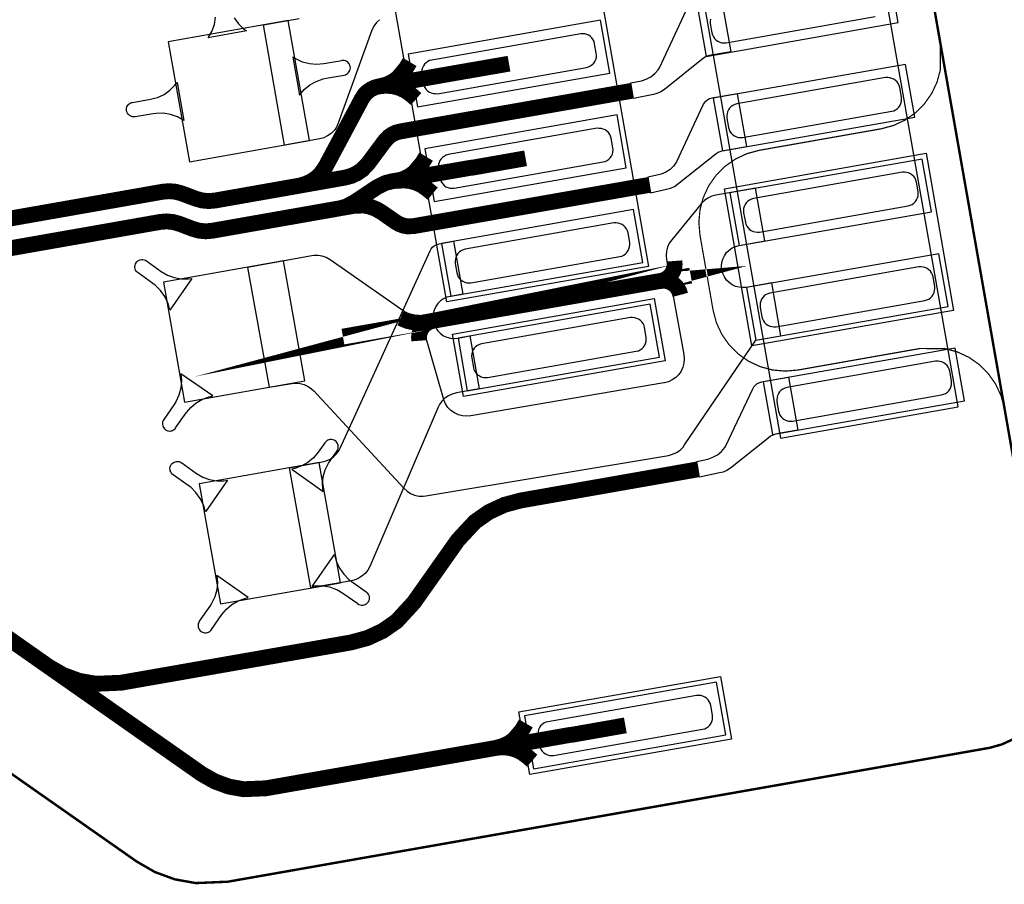
# Model space of a CAD drawing. Extents: x -3.2 to 15.5, y -4.7 to 2.9.
# Drawn here: x 9 to 9.4, y -2.6 to -2.3 of the extents above; entities that cross this region are included whole.
import ezdxf

# ---------------------------------------------------------------- set-up
doc = ezdxf.new("R2010")
doc.units = 0
doc.header["$MEASUREMENT"] = 0
for name, color, linetype in [('11_TRA-FS', 2, 'CONTINUOUS'), ('12_TRA-FS', 2, 'CONTINUOUS'), ('13_MSK-NS', 4, 'CONTINUOUS'), ('16_MSK-FS', 3, 'CONTINUOUS'), ('1_TRA-NS', 1, 'CONTINUOUS'), ('21_OUTLINE', 230, 'CONTINUOUS'), ('23_STF-', 134, 'CONTINUOUS'), ('30_PST-FS', 134, 'CONTINUOUS'), ('6_TRA-NS', 1, 'CONTINUOUS'), ('7_TRA-FS', 2, 'CONTINUOUS')]:
    doc.layers.add(name, color=color, linetype=linetype)

msp = doc.modelspace()

# ---------------------------------------------------------------- linework, layer by layer
at = {"layer": '11_TRA-FS'}
for points in [[(9.1513, -2.2868, 0.0065, 0.0065, 0), (9.1498, -2.2893, 0.0065, 0.0065, 0), (9.1498, -2.2893, 0.0065, 0.0065, 0), (9.1464, -2.293357, 0.0065, 0.0065, 0), (9.144208, -2.294897, 0.0065, 0.0065, 0), (9.141782000000001, -2.296034, 0.0065, 0.0065, 0), (9.1392, -2.2967, 0.0065, 0.0065, 0)], [(9.1539, -2.302, 0.0065, 0.0065, 0), (9.1517, -2.3001, 0.0065, 0.0065, 0), (9.1517, -2.3001, 0.0065, 0.0065, 0), (9.149507, -2.298571, 0.0065, 0.0065, 0), (9.147094000000001, -2.297451, 0.0065, 0.0065, 0), (9.144524, -2.296767, 0.0065, 0.0065, 0), (9.141873, -2.29654, 0.0065, 0.0065, 0), (9.1392, -2.2967, 0.0065, 0.0065, 0)], [(9.158, -2.3256, 0.0065, 0.0065, 0), (9.1565, -2.3281, 0.0065, 0.0065, 0), (9.1565, -2.3281, 0.0065, 0.0065, 0), (9.1531, -2.332157, 0.0065, 0.0065, 0), (9.150908, -2.333697, 0.0065, 0.0065, 0), (9.148482000000001, -2.334834, 0.0065, 0.0065, 0), (9.1459, -2.3356, 0.0065, 0.0065, 0)], [(9.1607, -2.3408, 0.0065, 0.0065, 0), (9.1584, -2.3389, 0.0065, 0.0065, 0), (9.1584, -2.3389, 0.0065, 0.0065, 0), (9.156207, -2.337371, 0.0065, 0.0065, 0), (9.153794, -2.336251, 0.0065, 0.0065, 0), (9.151224000000001, -2.335567, 0.0065, 0.0065, 0), (9.148572999999999, -2.33534, 0.0065, 0.0065, 0), (9.1459, -2.3356, 0.0065, 0.0065, 0)], [(9.1989, -2.558, 0.0065, 0.0065, 0), (9.1974, -2.5606, 0.0065, 0.0065, 0), (9.1974, -2.5606, 0.0065, 0.0065, 0), (9.193980999999999, -2.564639, 0.0065, 0.0065, 0), (9.191794, -2.566159, 0.0065, 0.0065, 0), (9.189376, -2.567277, 0.0065, 0.0065, 0), (9.1868, -2.568, 0.0065, 0.0065, 0)], [(9.2015, -2.5733, 0.0065, 0.0065, 0), (9.1993, -2.5714, 0.0065, 0.0065, 0), (9.1993, -2.5714, 0.0065, 0.0065, 0), (9.197111, -2.569851, 0.0065, 0.0065, 0), (9.194693, -2.568713, 0.0065, 0.0065, 0), (9.192115, -2.568012, 0.0065, 0.0065, 0), (9.189454, -2.56777, 0.0065, 0.0065, 0), (9.1868, -2.568, 0.0065, 0.0065, 0)]]:
    msp.add_lwpolyline(points, format="xyseb", dxfattribs=at)
at = {"layer": '12_TRA-FS'}
for points in [[(9.192, -2.2875, 0.0065, 0.0065, 0), (9.1695, -2.2914, 0.0065, 0.0065, 0), (9.1387, -2.2968, 0.0065, 0.0065, 0), (9.1387, -2.2968, 0.0065, 0.0065, 0), (9.137016000000001, -2.297248, 0.0065, 0.0065, 0), (9.135425999999999, -2.297979, 0.0065, 0.0065, 0), (9.133987, -2.298975, 0.0065, 0.0065, 0), (9.132743, -2.300206, 0.0065, 0.0065, 0), (9.1316, -2.302, 0.0065, 0.0065, 0), (9.1168, -2.3297, 0.0065, 0.0065, 0), (9.1168, -2.3297, 0.0065, 0.0065, 0), (9.115045, -2.332303, 0.0065, 0.0065, 0), (9.113203, -2.334145, 0.0065, 0.0065, 0), (9.11107, -2.335638, 0.0065, 0.0065, 0), (9.10871, -2.336739, 0.0065, 0.0065, 0), (9.1062, -2.3375, 0.0065, 0.0065, 0), (9.0715, -2.3436, 0.0065, 0.0065, 0), (9.0715, -2.3436, 0.0065, 0.0065, 0), (9.068848, -2.34383, 0.0065, 0.0065, 0), (9.066238, -2.343592, 0.0065, 0.0065, 0), (9.0637, -2.3429, 0.0065, 0.0065, 0), (9.0578, -2.3407, 0.0065, 0.0065, 0), (9.0578, -2.3407, 0.0065, 0.0065, 0), (9.055261999999999, -2.340008, 0.0065, 0.0065, 0), (9.052652, -2.33977, 0.0065, 0.0065, 0), (9.05, -2.34, 0.0065, 0.0065, 0), (8.7421, -2.3941, 0.0065, 0.0065, 0)], [(7.9833, -2.5405, 0.0065, 0.0065, 0), (8.7438, -2.406, 0.0065, 0.0065, 0), (9.0489, -2.3524, 0.0065, 0.0065, 0), (9.0489, -2.3524, 0.0065, 0.0065, 0), (9.051552000000001, -2.35217, 0.0065, 0.0065, 0), (9.054162, -2.352408, 0.0065, 0.0065, 0), (9.0567, -2.3531, 0.0065, 0.0065, 0), (9.0625, -2.3553, 0.0065, 0.0065, 0), (9.0625, -2.3553, 0.0065, 0.0065, 0), (9.065038000000001, -2.355992, 0.0065, 0.0065, 0), (9.067648, -2.35623, 0.0065, 0.0065, 0), (9.0703, -2.356, 0.0065, 0.0065, 0), (9.1226, -2.3468, 0.0065, 0.0065, 0), (9.1226, -2.3468, 0.0065, 0.0065, 0), (9.125141000000001, -2.346124, 0.0065, 0.0065, 0), (9.1283, -2.3445, 0.0065, 0.0065, 0), (9.1379, -2.3381, 0.0065, 0.0065, 0), (9.1379, -2.3381, 0.0065, 0.0065, 0), (9.141167999999999, -2.336469, 0.0065, 0.0065, 0), (9.1437, -2.3358, 0.0065, 0.0065, 0), (9.1762, -2.3302, 0.0065, 0.0065, 0), (9.1772, -2.3301, 0.0065, 0.0065, 0), (9.1988, -2.3263, 0.0065, 0.0065, 0)], [(9.2622, -2.3823, 0.0065, 0.0065, 0), (9.261882, -2.381117, 0.0065, 0.0065, 0), (9.261368, -2.380011, 0.0065, 0.0065, 0), (9.26067, -2.37901, 0.0065, 0.0065, 0), (9.259808999999999, -2.378146, 0.0065, 0.0065, 0), (9.258811, -2.377444, 0.0065, 0.0065, 0), (9.257705999999999, -2.376926, 0.0065, 0.0065, 0), (9.256528, -2.376608, 0.0065, 0.0065, 0), (9.255312, -2.3765, 0.0065, 0.0065, 0), (9.2541, -2.3766, 0.0065, 0.0065, 0), (9.2541, -2.3766, 0.0065, 0.0065, 0), (9.255283, -2.376282, 0.0065, 0.0065, 0), (9.256389, -2.375768, 0.0065, 0.0065, 0), (9.25739, -2.37507, 0.0065, 0.0065, 0), (9.258253999999999, -2.374209, 0.0065, 0.0065, 0), (9.258956, -2.373211, 0.0065, 0.0065, 0), (9.259474, -2.372106, 0.0065, 0.0065, 0), (9.259792, -2.370928, 0.0065, 0.0065, 0), (9.2599, -2.369712, 0.0065, 0.0065, 0), (9.2598, -2.3684, 0.0065, 0.0065, 0)], [(9.1475, -2.3918, 0.0065, 0.0065, 0), (9.150377, -2.392985, 0.0065, 0.0065, 0), (9.153407000000001, -2.393652, 0.0065, 0.0065, 0), (9.156507000000001, -2.393782, 0.0065, 0.0065, 0), (9.1609, -2.3929, 0.0065, 0.0065, 0), (9.1609, -2.3929, 0.0065, 0.0065, 0), (9.159717, -2.393218, 0.0065, 0.0065, 0), (9.158611, -2.393732, 0.0065, 0.0065, 0), (9.15761, -2.39443, 0.0065, 0.0065, 0), (9.156746, -2.395291, 0.0065, 0.0065, 0), (9.156044, -2.396289, 0.0065, 0.0065, 0), (9.155526, -2.397394, 0.0065, 0.0065, 0), (9.155208, -2.398572, 0.0065, 0.0065, 0), (9.1551, -2.399788, 0.0065, 0.0065, 0), (9.1552, -2.4011, 0.0065, 0.0065, 0)], [(9.1239, -2.3994, 0.0065, 0.0065, 0), (9.2665, -2.3744, 0.0065, 0.0065, 0)], [(9.2397, -2.5588, 0.0065, 0.0065, 0), (9.2181, -2.5626, 0.0065, 0.0065, 0), (9.2171, -2.5627, 0.0065, 0.0065, 0), (9.0923, -2.5846, 0.0065, 0.0065, 0), (9.0923, -2.5846, 0.0065, 0.0065, 0), (9.083186999999999, -2.584981, 0.0065, 0.0065, 0), (9.077177, -2.583911, 0.0065, 0.0065, 0), (9.071444999999999, -2.581813, 0.0065, 0.0065, 0), (9.0661, -2.5788, 0.0065, 0.0065, 0), (8.8604, -2.4345, 0.0065, 0.0065, 0), (8.8604, -2.4345, 0.0065, 0.0065, 0), (8.855108999999999, -2.431443, 0.0065, 0.0065, 0), (8.849369, -2.429354, 0.0065, 0.0065, 0), (8.843354, -2.428293, 0.0065, 0.0065, 0), (8.8342, -2.4287, 0.0065, 0.0065, 0), (8.7492, -2.4436, 0.0065, 0.0065, 0), (8.0115, -2.5741, 0.0065, 0.0065, 0)]]:
    msp.add_lwpolyline(points, format="xyseb", dxfattribs=at)
at = {"layer": '13_MSK-NS'}
msp.add_lwpolyline([(9.2803, -2.3388), (9.363, -2.3242), (9.3743, -2.3887), (9.2916, -2.4032), (9.2803, -2.3388)], close=True, dxfattribs=at)
at = {"layer": '16_MSK-FS'}
for points in [[(9.3033, -2.441), (9.3762, -2.4282), (9.3103, -2.0536), (9.2375, -2.0664), (9.3033, -2.441)], [(9.1415, -2.2432), (9.2243, -2.2287), (9.2492, -2.3706), (9.1665, -2.3852), (9.1415, -2.2432)], [(9.1688, -2.3984), (9.2515, -2.3838), (9.256, -2.4094), (9.1733, -2.424), (9.1688, -2.3984)], [(9.196, -2.5533), (9.2787, -2.5388), (9.2832, -2.5644), (9.2005, -2.5789), (9.196, -2.5533)]]:
    msp.add_lwpolyline(points, close=True, dxfattribs=at)
at = {"layer": '1_TRA-NS'}
for points in [[(9.3478, -2.2489), (9.269, -2.2628), (9.2728, -2.2845), (9.3516, -2.2706), (9.3478, -2.2489)], [(9.061, -2.3278), (9.1102, -2.319), (9.1015, -2.2698), (9.0522, -2.2786), (9.061, -2.3278)], [(9.2295, -2.2697), (9.1507, -2.2836), (9.1545, -2.3052), (9.2333, -2.2914), (9.2295, -2.2697)], [(9.3546, -2.2878), (9.2757, -2.3016), (9.2796, -2.3233), (9.3584, -2.3094), (9.3546, -2.2878)], [(9.2751, -2.3017), (9.27426, -2.30193), (9.273480000000001, -2.3023), (9.27277, -2.30281), (9.272160000000001, -2.30343), (9.27167, -2.30414), (9.2715, -2.3045), (9.2607, -2.3278), (9.25949, -2.32946), (9.25801, -2.33088), (9.2563, -2.33203), (9.25442, -2.33286), (9.2533, -2.3331), (9.2489, -2.334), (9.25, -2.3404), (9.2566, -2.339), (9.258280000000001, -2.33855), (9.25987, -2.33782), (9.2611, -2.3369), (9.277000000000001, -2.3243), (9.27772, -2.32382), (9.27852, -2.32348), (9.2793, -2.3233), (9.2895, -2.3215), (9.2857, -2.2999), (9.2751, -2.3017)], [(9.2363, -2.3085), (9.1575, -2.3224), (9.1613, -2.344), (9.2401, -2.3302), (9.2363, -2.3085)], [(9.3614, -2.3266), (9.2826, -2.3404), (9.2864, -2.3621), (9.3652, -2.3482), (9.3614, -2.3266)], [(9.2431, -2.3473), (9.1643, -2.3612), (9.1681, -2.3828), (9.2469, -2.369), (9.2431, -2.3473)], [(9.173, -2.382), (9.168, -2.3829), (9.16653, -2.38329), (9.16515, -2.38393), (9.1639, -2.3848), (9.16282, -2.38588), (9.16195, -2.38712), (9.1613, -2.3885), (9.160910000000001, -2.38997), (9.16077, -2.39148), (9.1609, -2.393), (9.16129, -2.39447), (9.16193, -2.39585), (9.1628, -2.3971), (9.16388, -2.39818), (9.16512, -2.39905), (9.1665, -2.3997), (9.16797, -2.40009), (9.16948, -2.40023), (9.171, -2.4001), (9.1711, -2.4), (9.176, -2.3991), (9.1798, -2.4208), (9.1704, -2.4225), (9.16873, -2.42294), (9.16716, -2.42367), (9.16573, -2.42466), (9.1645, -2.42588), (9.1635, -2.42729), (9.1629, -2.4284), (9.1349, -2.4936), (9.13406, -2.49514), (9.13298, -2.4965), (9.13167, -2.49766), (9.130180000000001, -2.49858), (9.12855, -2.49922), (9.1274, -2.4995), (9.1107, -2.5024), (9.102, -2.4532), (9.1154, -2.4508), (9.11707, -2.45036), (9.11864, -2.44963), (9.12007, -2.44864), (9.1213, -2.44742), (9.1223, -2.44601), (9.1227, -2.4451), (9.1597, -2.3642), (9.16013, -2.36345), (9.160689999999999, -2.36279), (9.16135, -2.36223), (9.1621, -2.3618), (9.16291, -2.3615), (9.1634, -2.3613), (9.1692, -2.3603), (9.173, -2.382)], [(9.3682, -2.3654), (9.2894, -2.3792), (9.2932, -2.4009), (9.372, -2.387), (9.3682, -2.3654)], [(9.059, -2.4263), (9.1083, -2.4176), (9.0995, -2.3684), (9.0503, -2.3771), (9.059, -2.4263)], [(9.2499, -2.3861), (9.1711, -2.4), (9.1749, -2.4217), (9.2537, -2.4078), (9.2499, -2.3861)], [(9.375, -2.4041), (9.2962, -2.4179), (9.3, -2.4396), (9.3788, -2.4257), (9.375, -2.4041)], [(9.3104, -2.4378), (9.3025, -2.4391), (9.30082, -2.43955), (9.29923, -2.44028), (9.2981, -2.4412), (9.2828, -2.4533), (9.28135, -2.45425), (9.279760000000001, -2.45495), (9.2783, -2.4553), (9.2701, -2.457), (9.269, -2.4506), (9.2735, -2.4496), (9.27553, -2.4489), (9.27742, -2.44786), (9.27909, -2.4465), (9.280510000000001, -2.44487), (9.2808, -2.4445), (9.292, -2.4208), (9.29243, -2.42005), (9.29299, -2.41939), (9.29365, -2.41883), (9.2944, -2.4184), (9.29521, -2.4181), (9.2956, -2.418), (9.3066, -2.4161), (9.3104, -2.4378)], [(9.0737, -2.509), (9.1229, -2.5003), (9.1141, -2.451), (9.0649, -2.4598), (9.0737, -2.509)], [(9.2771, -2.5411), (9.1983, -2.5549), (9.2021, -2.5766), (9.2809, -2.5627), (9.2771, -2.5411)]]:
    msp.add_lwpolyline(points, close=True, dxfattribs=at)
for points in [[(9.2791, -2.261), (9.2829, -2.2827), (9.274, -2.2842), (9.27316, -2.28443), (9.27238, -2.2848), (9.2718, -2.2852), (9.2557, -2.2981), (9.25425, -2.29905), (9.25266, -2.29975), (9.2512, -2.3001), (9.2431, -2.3018), (9.2419, -2.2954), (9.2419, -2.2954), (9.2463, -2.2945), (9.2483, -2.29383), (9.25014, -2.29283), (9.25178, -2.29153), (9.253169999999999, -2.28996), (9.2537, -2.2892), (9.2647, -2.2657)], [(9.13883, -2.26946), (9.1376, -2.27068), (9.1366, -2.27209), (9.135860000000001, -2.27366), (9.1358, -2.2737), (9.122, -2.3119), (9.121269999999999, -2.31348), (9.12027, -2.31491), (9.11904, -2.31615), (9.11762, -2.31715), (9.11604, -2.31789), (9.1144, -2.3183), (9.1, -2.3209), (9.0913, -2.2716), (9.0913, -2.2716), (9.1059, -2.269)]]:
    msp.add_lwpolyline(points, dxfattribs=at)
at = {"layer": '21_OUTLINE'}
for points in [[(7.9246, -2.4704, 0.001, 0.001, 0), (8.7567, -2.3237, 0.001, 0.001, 0), (8.7567, -2.3237, 0.001, 0.001, 0), (8.773805, -2.318925, 0.001, 0.001, 0), (8.789848, -2.311239, 0.001, 0.001, 0), (8.804312, -2.300884, 0.001, 0.001, 0), (8.8213, -2.2822, 0.001, 0.001, 0), (8.9459, -2.1044, 0.001, 0.001, 0), (8.9459, -2.1044, 0.001, 0.001, 0), (8.951203999999999, -2.098603, 0.001, 0.001, 0), (8.95549, -2.095602, 0.001, 0.001, 0), (8.960233, -2.09339, 0.001, 0.001, 0), (8.9653, -2.0921, 0.001, 0.001, 0), (9.2954, -2.0342, 0.001, 0.001, 0), (9.2954, -2.0342, 0.001, 0.001, 0), (9.305611, -2.034171, 0.001, 0.001, 0), (9.31068, -2.035491, 0.001, 0.001, 0), (9.315443, -2.037672, 0.001, 0.001, 0), (9.319755, -2.040646, 0.001, 0.001, 0), (9.323483999999999, -2.044324, 0.001, 0.001, 0), (9.326519000000001, -2.048594, 0.001, 0.001, 0), (9.328764999999999, -2.053325, 0.001, 0.001, 0), (9.3301, -2.0584, 0.001, 0.001, 0), (9.4135, -2.5332, 0.001, 0.001, 0)], [(9.398883999999999, -2.56439, 0.001, 0.001, 0), (9.394145, -2.566579, 0.001, 0.001, 0), (9.3891, -2.568, 0.001, 0.001, 0), (9.0767, -2.6229, 0.001, 0.001, 0), (9.0767, -2.6229, 0.001, 0.001, 0), (9.063559, -2.623462, 0.001, 0.001, 0), (9.054985, -2.621935, 0.001, 0.001, 0), (9.046807000000001, -2.618942, 0.001, 0.001, 0), (9.0393, -2.6146, 0.001, 0.001, 0), (8.8676, -2.4943, 0.001, 0.001, 0), (8.8676, -2.4943, 0.001, 0.001, 0), (8.852808, -2.485654, 0.001, 0.001, 0), (8.836815, -2.479737, 0.001, 0.001, 0), (8.820037, -2.476688, 0.001, 0.001, 0), (8.793, -2.4779, 0.001, 0.001, 0), (8.042, -2.6104, 0.001, 0.001, 0)]]:
    msp.add_lwpolyline(points, format="xyseb", dxfattribs=at)
at = {"layer": '23_STF-'}
for points in [[(9.4135, -2.5332, 0.0005, 0.0005, 0), (9.3951, -2.4287, 0.0005, 0.0005, 0), (9.3951, -2.4287, 0.0005, 0.0005, 0), (9.393738, -2.423622, 0.0005, 0.0005, 0), (9.391524, -2.418875, 0.0005, 0.0005, 0), (9.38852, -2.414584, 0.0005, 0.0005, 0), (9.384816, -2.41088, 0.0005, 0.0005, 0), (9.380525, -2.407876, 0.0005, 0.0005, 0), (9.375778, -2.405662, 0.0005, 0.0005, 0), (9.370718, -2.404307, 0.0005, 0.0005, 0), (9.3604, -2.4043, 0.0005, 0.0005, 0), (9.3105, -2.4131, 0.0005, 0.0005, 0), (9.3105, -2.4131, 0.0005, 0.0005, 0), (9.3053, -2.41355, 0.0005, 0.0005, 0), (9.300082000000002, -2.413093, 0.0005, 0.0005, 0), (9.295022, -2.411738, 0.0005, 0.0005, 0), (9.290275, -2.409524, 0.0005, 0.0005, 0), (9.285984, -2.40652, 0.0005, 0.0005, 0), (9.28228, -2.402816, 0.0005, 0.0005, 0), (9.279276, -2.398525, 0.0005, 0.0005, 0), (9.277061999999999, -2.393778, 0.0005, 0.0005, 0), (9.2757, -2.3887, 0.0005, 0.0005, 0), (9.2703, -2.3578, 0.0005, 0.0005, 0), (9.2703, -2.3578, 0.0005, 0.0005, 0), (9.26985, -2.3526, 0.0005, 0.0005, 0), (9.270307, -2.347382, 0.0005, 0.0005, 0), (9.271662, -2.342322, 0.0005, 0.0005, 0), (9.273876, -2.337575, 0.0005, 0.0005, 0), (9.27688, -2.333284, 0.0005, 0.0005, 0), (9.280584, -2.32958, 0.0005, 0.0005, 0), (9.284875, -2.326576, 0.0005, 0.0005, 0), (9.289622, -2.324362, 0.0005, 0.0005, 0), (9.2947, -2.323, 0.0005, 0.0005, 0), (9.3446, -2.3142, 0.0005, 0.0005, 0), (9.3446, -2.3142, 0.0005, 0.0005, 0), (9.349644, -2.312844, 0.0005, 0.0005, 0), (9.354375, -2.310637, 0.0005, 0.0005, 0), (9.358651, -2.307643, 0.0005, 0.0005, 0), (9.362343, -2.303951, 0.0005, 0.0005, 0), (9.365337, -2.299675, 0.0005, 0.0005, 0), (9.367544, -2.294944, 0.0005, 0.0005, 0), (9.368895, -2.289901, 0.0005, 0.0005, 0), (9.3689, -2.2795, 0.0005, 0.0005, 0), (9.3301, -2.0585, 0.0005, 0.0005, 0)], [(8.9459, -2.1044, 0.0005, 0.0005, 0), (8.8106, -2.2974, 0.0005, 0.0005, 0), (8.8106, -2.2974, 0.0005, 0.0005, 0), (8.801860000000001, -2.312534, 0.0005, 0.0005, 0), (8.795898, -2.328916, 0.0005, 0.0005, 0), (8.792871, -2.346084, 0.0005, 0.0005, 0), (8.7939, -2.3721, 0.0005, 0.0005, 0), (8.801, -2.4118, 0.0005, 0.0005, 0), (8.801, -2.4118, 0.0005, 0.0005, 0), (8.805521, -2.428705, 0.0005, 0.0005, 0), (8.812889, -2.444505, 0.0005, 0.0005, 0), (8.822888, -2.458785, 0.0005, 0.0005, 0), (8.8421, -2.4764, 0.0005, 0.0005, 0), (9.0393, -2.6146, 0.0005, 0.0005, 0), (9.0393, -2.6146, 0.0005, 0.0005, 0), (9.046847999999999, -2.618961, 0.0005, 0.0005, 0), (9.055046, -2.621945, 0.0005, 0.0005, 0), (9.063638000000001, -2.62346, 0.0005, 0.0005, 0), (9.0766, -2.6229, 0.0005, 0.0005, 0), (9.3891, -2.568, 0.0005, 0.0005, 0), (9.3891, -2.568, 0.0005, 0.0005, 0), (9.394144, -2.566644, 0.0005, 0.0005, 0), (9.398875, -2.564437, 0.0005, 0.0005, 0)]]:
    msp.add_lwpolyline(points, format="xyseb", dxfattribs=at)
at = {"layer": '30_PST-FS'}
msp.add_lwpolyline([(9.27459, -2.26927), (9.274519999999999, -2.27013), (9.2745, -2.271), (9.2752, -2.2749), (9.27543, -2.27574), (9.2758, -2.27652), (9.27631, -2.27723), (9.27693, -2.27784), (9.27764, -2.27833), (9.27843, -2.27869), (9.27927, -2.27891), (9.28013, -2.27898), (9.281, -2.279), (9.281, -2.279), (9.3421, -2.2682)], dxfattribs=at)
for points in [[(9.1627, -2.2998), (9.2238, -2.289), (9.224639999999999, -2.28877), (9.22542, -2.2884), (9.22613, -2.28789), (9.22674, -2.28727), (9.22723, -2.28656), (9.22759, -2.28577), (9.22781, -2.28493), (9.22788, -2.28407), (9.2278, -2.2832), (9.2271, -2.2793), (9.22687, -2.27846), (9.2265, -2.27768), (9.22599, -2.27697), (9.22537, -2.27636), (9.22466, -2.27587), (9.22387, -2.27551), (9.22303, -2.27529), (9.22217, -2.27522), (9.2214, -2.2752), (9.1603, -2.286), (9.159460000000001, -2.28623), (9.15868, -2.2866), (9.157969999999999, -2.28711), (9.15736, -2.28773), (9.15687, -2.28844), (9.15651, -2.28923), (9.15629, -2.29007), (9.15622, -2.29093), (9.1562, -2.2918), (9.1569, -2.2957), (9.15713, -2.29654), (9.1575, -2.29732), (9.15801, -2.29803), (9.15863, -2.29864), (9.15934, -2.29913), (9.16013, -2.29949), (9.160969999999999, -2.29971), (9.16183, -2.29978), (9.1627, -2.2998)], [(9.2878, -2.3178), (9.3489, -2.307), (9.349739999999999, -2.30677), (9.35052, -2.3064), (9.351230000000001, -2.30589), (9.35184, -2.30527), (9.35233, -2.30456), (9.352689999999999, -2.30377), (9.352910000000001, -2.30293), (9.35298, -2.30207), (9.3529, -2.3012), (9.3522, -2.2973), (9.35197, -2.29646), (9.3516, -2.29568), (9.35109, -2.29497), (9.35047, -2.29436), (9.34976, -2.29387), (9.34897, -2.29351), (9.348130000000001, -2.29329), (9.34727, -2.29322), (9.3464, -2.2932), (9.2854, -2.304), (9.28456, -2.30423), (9.28378, -2.3046), (9.28307, -2.30511), (9.28246, -2.30573), (9.28197, -2.30644), (9.28161, -2.30723), (9.28139, -2.30807), (9.28132, -2.30893), (9.2813, -2.3098), (9.282, -2.3137), (9.28223, -2.31454), (9.2826, -2.31532), (9.28311, -2.31603), (9.28373, -2.31664), (9.28444, -2.31713), (9.28523, -2.31749), (9.28607, -2.31771), (9.28693, -2.31778), (9.2878, -2.3178)], [(9.1695, -2.3386), (9.2306, -2.3278), (9.23144, -2.32757), (9.23222, -2.3272), (9.23293, -2.32669), (9.23354, -2.32607), (9.23403, -2.32536), (9.23439, -2.32457), (9.23461, -2.32373), (9.23468, -2.32287), (9.2346, -2.322), (9.2339, -2.3181), (9.23367, -2.31726), (9.2333, -2.31648), (9.23279, -2.31577), (9.23217, -2.31516), (9.23146, -2.31467), (9.23067, -2.31431), (9.22983, -2.31409), (9.22897, -2.31402), (9.2281, -2.314), (9.1671, -2.3248), (9.166260000000001, -2.32503), (9.16548, -2.3254), (9.164769999999999, -2.32591), (9.16416, -2.32653), (9.16367, -2.32724), (9.163310000000001, -2.32803), (9.163089999999999, -2.32887), (9.16302, -2.32973), (9.163, -2.3306), (9.1637, -2.3345), (9.16393, -2.33534), (9.1643, -2.33612), (9.164810000000001, -2.33683), (9.16543, -2.33744), (9.166139999999999, -2.33793), (9.16693, -2.33829), (9.167769999999999, -2.33851), (9.16863, -2.33858), (9.1695, -2.3386)], [(9.2947, -2.3566), (9.3557, -2.3458), (9.356539999999999, -2.34557), (9.35732, -2.3452), (9.35803, -2.34469), (9.35864, -2.34407), (9.35913, -2.34336), (9.35949, -2.34257), (9.35971, -2.34173), (9.35978, -2.34087), (9.3598, -2.34), (9.3591, -2.3361), (9.35887, -2.33526), (9.3585, -2.33448), (9.35799, -2.33377), (9.35737, -2.33316), (9.35666, -2.33267), (9.35587, -2.33231), (9.355030000000001, -2.33209), (9.35417, -2.33202), (9.3533, -2.332), (9.2922, -2.3428), (9.291360000000001, -2.34303), (9.29058, -2.3434), (9.28987, -2.34391), (9.28926, -2.34453), (9.28877, -2.34524), (9.28841, -2.34603), (9.28819, -2.34687), (9.28812, -2.34773), (9.2882, -2.3486), (9.2889, -2.3525), (9.28913, -2.35334), (9.2895, -2.35412), (9.29001, -2.35483), (9.29063, -2.35544), (9.29134, -2.35593), (9.29213, -2.35629), (9.29297, -2.35651), (9.29383, -2.35658), (9.2947, -2.3566)], [(9.1764, -2.3774), (9.2374, -2.3666), (9.23824, -2.36637), (9.23902, -2.366), (9.23973, -2.36549), (9.24034, -2.36487), (9.24083, -2.36416), (9.24119, -2.36337), (9.24141, -2.36253), (9.241480000000001, -2.36167), (9.2415, -2.3608), (9.2408, -2.3569), (9.24057, -2.35606), (9.2402, -2.35528), (9.23969, -2.35457), (9.23907, -2.35396), (9.23836, -2.35347), (9.23757, -2.35311), (9.23673, -2.35289), (9.23587, -2.35282), (9.235, -2.3528), (9.174, -2.3636), (9.173160000000001, -2.36383), (9.17238, -2.3642), (9.171669999999999, -2.36471), (9.17106, -2.36533), (9.17057, -2.36604), (9.17021, -2.36683), (9.169989999999999, -2.36767), (9.16992, -2.36853), (9.1699, -2.3694), (9.1706, -2.3733), (9.17083, -2.37414), (9.1712, -2.37492), (9.171710000000001, -2.37563), (9.17233, -2.37624), (9.17304, -2.37673), (9.17383, -2.37709), (9.174669999999999, -2.37731), (9.17553, -2.37738), (9.1764, -2.3774)], [(9.3015, -2.3954), (9.3625, -2.3846), (9.363339999999999, -2.38437), (9.36412, -2.384), (9.36483, -2.38349), (9.36544, -2.38287), (9.36593, -2.38216), (9.36629, -2.38137), (9.36651, -2.38053), (9.36658, -2.37967), (9.3666, -2.3788), (9.3659, -2.3749), (9.36567, -2.37406), (9.3653, -2.37328), (9.36479, -2.37257), (9.36417, -2.37196), (9.36346, -2.37147), (9.36267, -2.37111), (9.36183, -2.37089), (9.36097, -2.37082), (9.3601, -2.3708), (9.299, -2.3816), (9.298160000000001, -2.38183), (9.29738, -2.3822), (9.296669999999999, -2.38271), (9.29606, -2.38333), (9.29557, -2.38404), (9.29521, -2.38483), (9.294989999999999, -2.38567), (9.29492, -2.38653), (9.295, -2.3874), (9.2957, -2.3913), (9.29593, -2.39214), (9.2963, -2.39292), (9.29681, -2.39363), (9.29743, -2.39424), (9.29814, -2.39473), (9.29893, -2.39509), (9.29977, -2.39531), (9.30063, -2.39538), (9.3015, -2.3954)], [(9.1832, -2.4162), (9.2442, -2.4054), (9.24504, -2.40517), (9.24582, -2.4048), (9.24653, -2.40429), (9.24714, -2.40367), (9.247630000000001, -2.40296), (9.24799, -2.40217), (9.24821, -2.40133), (9.248280000000001, -2.40047), (9.2483, -2.3996), (9.2476, -2.3957), (9.24737, -2.39486), (9.247, -2.39408), (9.24649, -2.39337), (9.24587, -2.39276), (9.24516, -2.39227), (9.24437, -2.39191), (9.24353, -2.39169), (9.24267, -2.39162), (9.2418, -2.3916), (9.1807, -2.4024), (9.179860000000001, -2.40263), (9.17908, -2.403), (9.17837, -2.40351), (9.177760000000001, -2.40413), (9.17727, -2.40484), (9.176910000000001, -2.40563), (9.176689999999999, -2.40647), (9.17662, -2.40733), (9.1767, -2.4082), (9.1774, -2.4121), (9.17763, -2.41294), (9.177999999999999, -2.41372), (9.178510000000001, -2.41443), (9.17913, -2.41504), (9.179839999999999, -2.41553), (9.18063, -2.41589), (9.18147, -2.41611), (9.18233, -2.41618), (9.1832, -2.4162)], [(9.3083, -2.4341), (9.3694, -2.4233), (9.370239999999999, -2.42307), (9.37102, -2.4227), (9.37173, -2.42219), (9.37234, -2.42157), (9.37283, -2.42086), (9.37319, -2.42007), (9.37341, -2.41923), (9.37348, -2.41837), (9.3734, -2.4175), (9.3727, -2.4136), (9.37247, -2.41276), (9.3721, -2.41198), (9.37159, -2.41127), (9.37097, -2.41066), (9.37026, -2.41017), (9.36947, -2.40981), (9.36863, -2.40959), (9.36777, -2.40952), (9.3669, -2.4095), (9.3059, -2.4203), (9.305060000000001, -2.42053), (9.30428, -2.4209), (9.30357, -2.42141), (9.30296, -2.42203), (9.30247, -2.42274), (9.30211, -2.42353), (9.30189, -2.42437), (9.30182, -2.42523), (9.3018, -2.4261), (9.3025, -2.43), (9.30273, -2.43084), (9.3031, -2.43162), (9.30361, -2.43233), (9.30423, -2.43294), (9.30494, -2.43343), (9.30573, -2.43379), (9.306569999999999, -2.43401), (9.30743, -2.43408), (9.3083, -2.4341)], [(9.2103, -2.5711), (9.2714, -2.5604), (9.27224, -2.56017), (9.273019999999999, -2.5598), (9.27373, -2.55929), (9.274339999999999, -2.55867), (9.27483, -2.55796), (9.27519, -2.55717), (9.27541, -2.55633), (9.27548, -2.55547), (9.2754, -2.5546), (9.2747, -2.5506), (9.274469999999999, -2.54976), (9.2741, -2.54898), (9.273589999999999, -2.54827), (9.272969999999999, -2.54766), (9.272260000000001, -2.54717), (9.271469999999999, -2.54681), (9.27063, -2.54659), (9.26977, -2.54652), (9.2689, -2.5466), (9.2079, -2.5573), (9.20706, -2.55753), (9.20628, -2.5579), (9.20557, -2.55841), (9.20496, -2.55903), (9.20447, -2.55974), (9.20411, -2.56053), (9.20389, -2.56137), (9.20382, -2.56223), (9.2038, -2.5631), (9.2045, -2.5671), (9.20473, -2.56794), (9.2051, -2.56872), (9.20561, -2.56943), (9.20623, -2.57004), (9.20694, -2.57053), (9.20773, -2.57089), (9.20857, -2.57111), (9.209430000000001, -2.57118), (9.2103, -2.5711)]]:
    msp.add_lwpolyline(points, close=True, dxfattribs=at)
at = {"layer": '6_TRA-NS'}
for points in [[(9.2425, -2.2986, 0.0065, 0.0065, 0), (9.1473, -2.3153, 0.0065, 0.0065, 0), (9.1473, -2.3153, 0.0065, 0.0065, 0), (9.145628, -2.315765, 0.0065, 0.0065, 0), (9.144060000000001, -2.316509, 0.0065, 0.0065, 0), (9.142645, -2.317515, 0.0065, 0.0065, 0), (9.1409, -2.3194, 0.0065, 0.0065, 0), (9.1343, -2.3283, 0.0065, 0.0065, 0), (9.1343, -2.3283, 0.0065, 0.0065, 0), (9.131855, -2.330906, 0.0065, 0.0065, 0), (9.129710000000001, -2.332408, 0.0065, 0.0065, 0), (9.127336999999999, -2.333514, 0.0065, 0.0065, 0), (9.1248, -2.3342, 0.0065, 0.0065, 0), (9.0715, -2.3436, 0.0065, 0.0065, 0), (9.0715, -2.3436, 0.0065, 0.0065, 0), (9.068848, -2.34383, 0.0065, 0.0065, 0), (9.066238, -2.343592, 0.0065, 0.0065, 0), (9.0637, -2.3429, 0.0065, 0.0065, 0), (9.0578, -2.3407, 0.0065, 0.0065, 0), (9.0578, -2.3407, 0.0065, 0.0065, 0), (9.055261999999999, -2.340008, 0.0065, 0.0065, 0), (9.052652, -2.33977, 0.0065, 0.0065, 0), (9.05, -2.34, 0.0065, 0.0065, 0), (8.7421, -2.3941, 0.0065, 0.0065, 0)], [(8.7438, -2.406, 0.0065, 0.0065, 0), (9.0489, -2.3524, 0.0065, 0.0065, 0), (9.0489, -2.3524, 0.0065, 0.0065, 0), (9.051552000000001, -2.35217, 0.0065, 0.0065, 0), (9.054162, -2.352408, 0.0065, 0.0065, 0), (9.0567, -2.3531, 0.0065, 0.0065, 0), (9.0625, -2.3553, 0.0065, 0.0065, 0), (9.0625, -2.3553, 0.0065, 0.0065, 0), (9.065038000000001, -2.355992, 0.0065, 0.0065, 0), (9.067648, -2.35623, 0.0065, 0.0065, 0), (9.0703, -2.356, 0.0065, 0.0065, 0), (9.1283, -2.3458, 0.0065, 0.0065, 0), (9.1283, -2.3458, 0.0065, 0.0065, 0), (9.132288, -2.345634, 0.0065, 0.0065, 0), (9.134866, -2.346103, 0.0065, 0.0065, 0), (9.137323, -2.347012, 0.0065, 0.0065, 0), (9.1396, -2.3483, 0.0065, 0.0065, 0), (9.1455, -2.3524, 0.0065, 0.0065, 0), (9.1455, -2.3524, 0.0065, 0.0065, 0), (9.147008999999999, -2.353277, 0.0065, 0.0065, 0), (9.148651, -2.353884, 0.0065, 0.0065, 0), (9.150373, -2.354197, 0.0065, 0.0065, 0), (9.1529, -2.3541, 0.0065, 0.0065, 0), (9.2495, -2.3372, 0.0065, 0.0065, 0)], [(9.2696, -2.4538, 0.0065, 0.0065, 0), (9.1968, -2.4666, 0.0065, 0.0065, 0), (9.1968, -2.4666, 0.0065, 0.0065, 0), (9.190085, -2.468388, 0.0065, 0.0065, 0), (9.183760000000001, -2.471324, 0.0065, 0.0065, 0), (9.178042, -2.475313, 0.0065, 0.0065, 0), (9.171, -2.4829, 0.0065, 0.0065, 0), (9.152999999999999, -2.5084, 0.0065, 0.0065, 0), (9.152999999999999, -2.5084, 0.0065, 0.0065, 0), (9.145945, -2.516071, 0.0065, 0.0065, 0), (9.14023, -2.520059, 0.0065, 0.0065, 0), (9.133908, -2.522993, 0.0065, 0.0065, 0), (9.1272, -2.5248, 0.0065, 0.0065, 0), (9.033, -2.5413, 0.0065, 0.0065, 0), (9.033, -2.5413, 0.0065, 0.0065, 0), (9.022683, -2.541754, 0.0065, 0.0065, 0), (9.015815, -2.540555, 0.0065, 0.0065, 0), (9.009259, -2.538182, 0.0065, 0.0065, 0), (9.0032, -2.5347, 0.0065, 0.0065, 0), (8.8621, -2.4357, 0.0065, 0.0065, 0)]]:
    msp.add_lwpolyline(points, format="xyseb", dxfattribs=at)
at = {"layer": '7_TRA-FS'}
for points in [[(9.3478, -2.2489), (9.269, -2.2628), (9.2728, -2.2845), (9.3516, -2.2706), (9.3478, -2.2489)], [(9.061, -2.3278), (9.1102, -2.319), (9.1015, -2.2698), (9.0522, -2.2786), (9.061, -2.3278)], [(9.2295, -2.2697), (9.1507, -2.2836), (9.1545, -2.3052), (9.2333, -2.2914), (9.2295, -2.2697)], [(9.1061, -2.3004), (9.108039999999999, -2.29813), (9.11036, -2.29623), (9.112969999999999, -2.29475), (9.115789999999999, -2.29375), (9.117, -2.2935), (9.1244, -2.2922), (9.12491, -2.29207), (9.1254, -2.29185), (9.12583, -2.29155), (9.12621, -2.29117), (9.12652, -2.29074), (9.12675, -2.29026), (9.12689, -2.28975), (9.12694, -2.28923), (9.1269, -2.2887), (9.12677, -2.28819), (9.12655, -2.2877), (9.12625, -2.28727), (9.125869999999999, -2.28689), (9.12544, -2.28658), (9.12496, -2.28635), (9.12445, -2.28621), (9.12393, -2.28616), (9.1234, -2.2862), (9.1234, -2.2863), (9.116, -2.2876), (9.11307, -2.28785), (9.11013, -2.28759), (9.10727, -2.28682), (9.1046, -2.28556), (9.1034, -2.2848), (9.1061, -2.3004)], [(9.3546, -2.2878), (9.2757, -2.3016), (9.2796, -2.3233), (9.3584, -2.3094), (9.3546, -2.2878)], [(9.0587, -2.3108), (9.05608, -2.30932), (9.05325, -2.30833), (9.050289999999999, -2.30785), (9.04729, -2.30789), (9.0461, -2.308), (9.0387, -2.3093), (9.03817, -2.30934), (9.03765, -2.30929), (9.037139999999999, -2.30915), (9.036660000000001, -2.30892), (9.03623, -2.30861), (9.03585, -2.30823), (9.03555, -2.3078), (9.03533, -2.30731), (9.0352, -2.3068), (9.035160000000001, -2.30627), (9.035210000000001, -2.30575), (9.03535, -2.30524), (9.03558, -2.30476), (9.03589, -2.30433), (9.03627, -2.30395), (9.0367, -2.30365), (9.037189999999999, -2.30343), (9.0376, -2.3034), (9.045, -2.3021), (9.04786, -2.30133), (9.05054, -2.30007), (9.05295, -2.29836), (9.05504, -2.29626), (9.0559, -2.2952), (9.0587, -2.3108)], [(9.2363, -2.3085), (9.1575, -2.3224), (9.1613, -2.344), (9.2401, -2.3302), (9.2363, -2.3085)], [(9.3614, -2.3266), (9.2826, -2.3404), (9.2864, -2.3621), (9.3652, -2.3482), (9.3614, -2.3266)], [(9.2969, -2.3602), (9.2931, -2.3386), (9.2768, -2.3414), (9.27512, -2.34185), (9.273530000000001, -2.34258), (9.272089999999999, -2.34358), (9.27084, -2.34481), (9.2708, -2.3449), (9.2587, -2.3597), (9.257719999999999, -2.36113), (9.257010000000001, -2.36271), (9.25658, -2.36439), (9.25645, -2.36612), (9.2566, -2.3678), (9.2637, -2.4068), (9.263860000000001, -2.40853), (9.26372, -2.41026), (9.26328, -2.41194), (9.26256, -2.41352), (9.261569999999999, -2.41495), (9.26036, -2.41618), (9.258939999999999, -2.41719), (9.25737, -2.41794), (9.2557, -2.4184), (9.2555, -2.4184), (9.1764, -2.4319), (9.17465, -2.43204), (9.1729, -2.43188), (9.17122, -2.43142), (9.16963, -2.43067), (9.16821, -2.42966), (9.16698, -2.42841), (9.165980000000001, -2.42697), (9.16525, -2.42538), (9.1651, -2.4248), (9.1573, -2.3977), (9.15666, -2.39607), (9.15576, -2.39458), (9.15461, -2.39327), (9.1535, -2.3923), (9.1186, -2.3679), (9.11709, -2.36703), (9.11545, -2.36644), (9.11374, -2.36615), (9.111989999999999, -2.36615), (9.1111, -2.3663), (9.0848, -2.371), (9.0936, -2.4202), (9.1029, -2.4186), (9.10463, -2.41845), (9.10636, -2.41861), (9.108039999999999, -2.41906), (9.10961, -2.4198), (9.11102, -2.4208), (9.112, -2.4216), (9.1489, -2.4616), (9.1502, -2.46278), (9.15167, -2.46372), (9.15329, -2.46439), (9.15501, -2.46477), (9.15676, -2.46484), (9.1579, -2.4647), (9.2574, -2.4481), (9.25908, -2.44765), (9.26067, -2.44692), (9.26211, -2.44592), (9.26336, -2.44469), (9.264, -2.4438), (9.2932, -2.4009), (9.3035, -2.3991), (9.2997, -2.3774), (9.2894, -2.3792), (9.28788, -2.37933), (9.28637, -2.37919), (9.2849, -2.3788), (9.28352, -2.37815), (9.28228, -2.37728), (9.2812, -2.3762), (9.280330000000001, -2.37495), (9.279689999999999, -2.37357), (9.2793, -2.3721), (9.27917, -2.37058), (9.27931, -2.36907), (9.2797, -2.3676), (9.28035, -2.36622), (9.28122, -2.36498), (9.2823, -2.3639), (9.28355, -2.36303), (9.284930000000001, -2.36239), (9.2864, -2.3621), (9.2969, -2.3602)], [(9.2431, -2.3473), (9.1643, -2.3612), (9.1681, -2.3828), (9.2469, -2.369), (9.2431, -2.3473)], [(9.3682, -2.3654), (9.2894, -2.3792), (9.2932, -2.4009), (9.372, -2.387), (9.3682, -2.3654)], [(9.0529, -2.3885), (9.0521, -2.38561), (9.05082, -2.38291), (9.04908, -2.38047), (9.04695, -2.37836), (9.046, -2.3776), (9.0399, -2.3733), (9.039489999999999, -2.37297), (9.03915, -2.37257), (9.03888, -2.37211), (9.038689999999999, -2.37162), (9.0386, -2.37111), (9.03859, -2.37058), (9.03867, -2.37006), (9.03885, -2.36956), (9.0391, -2.3691), (9.03943, -2.36869), (9.03983, -2.36835), (9.040289999999999, -2.36808), (9.04078, -2.36789), (9.04129, -2.3678), (9.04182, -2.36779), (9.04234, -2.36787), (9.04284, -2.36805), (9.0433, -2.3683), (9.0433, -2.3684), (9.0494, -2.3727), (9.051960000000001, -2.37419), (9.054739999999999, -2.37521), (9.05766, -2.37574), (9.06062, -2.37575), (9.062000000000001, -2.3756), (9.0529, -2.3885)], [(9.059, -2.4263), (9.1083, -2.4176), (9.0995, -2.3684), (9.0503, -2.3771), (9.059, -2.4263)], [(9.2499, -2.3861), (9.1711, -2.4), (9.1749, -2.4217), (9.2537, -2.4078), (9.2499, -2.3861)], [(9.375, -2.4041), (9.2962, -2.4179), (9.3, -2.4396), (9.3788, -2.4257), (9.375, -2.4041)], [(9.0575, -2.4146), (9.057730000000001, -2.41758), (9.05744, -2.42057), (9.05663, -2.42346), (9.05533, -2.42617), (9.0547, -2.4272), (9.0504, -2.4334), (9.05015, -2.43386), (9.04997, -2.43436), (9.04989, -2.43488), (9.0499, -2.43541), (9.04999, -2.43592), (9.050180000000001, -2.43641), (9.05045, -2.43687), (9.05079, -2.43727), (9.0512, -2.4376), (9.05166, -2.43785), (9.05216, -2.43803), (9.05268, -2.43811), (9.05321, -2.4381), (9.05372, -2.43801), (9.054210000000001, -2.43782), (9.05467, -2.43755), (9.055069999999999, -2.43721), (9.0553, -2.4368), (9.0596, -2.4307), (9.06149, -2.42844), (9.06375, -2.42653), (9.066310000000001, -2.42505), (9.06908, -2.42404), (9.0705, -2.4237), (9.0575, -2.4146)], [(9.1158, -2.4629), (9.11557, -2.45992), (9.115860000000001, -2.45693), (9.11667, -2.45404), (9.11797, -2.45133), (9.1186, -2.4503), (9.1215, -2.4463), (9.12175, -2.44584), (9.12193, -2.44534), (9.122010000000001, -2.44482), (9.122, -2.44429), (9.12191, -2.44378), (9.12172, -2.44329), (9.12145, -2.44283), (9.12111, -2.44243), (9.1207, -2.4421), (9.120239999999999, -2.44185), (9.11974, -2.44167), (9.11922, -2.44159), (9.118689999999999, -2.4416), (9.11818, -2.44169), (9.11769, -2.44188), (9.117230000000001, -2.44215), (9.11683, -2.44249), (9.1165, -2.4429), (9.1137, -2.4468), (9.11181, -2.44906), (9.10955, -2.45097), (9.10699, -2.45245), (9.10422, -2.45346), (9.1029, -2.4538), (9.1158, -2.4629)], [(9.0675, -2.4713), (9.06669, -2.46842), (9.065389999999999, -2.46572), (9.06364, -2.46328), (9.06149, -2.46119), (9.0605, -2.4604), (9.0543, -2.4561), (9.053889999999999, -2.45577), (9.05355, -2.45537), (9.05328, -2.45491), (9.05309, -2.45442), (9.052999999999999, -2.45391), (9.05299, -2.45338), (9.05307, -2.45286), (9.05325, -2.45236), (9.0535, -2.4519), (9.05383, -2.45149), (9.05423, -2.45115), (9.054689999999999, -2.45088), (9.05518, -2.45069), (9.05569, -2.4506), (9.05622, -2.45059), (9.05674, -2.45067), (9.05724, -2.45085), (9.0577, -2.4511), (9.0578, -2.4512), (9.0639, -2.4555), (9.066460000000001, -2.45697), (9.069239999999999, -2.45798), (9.07215, -2.45849), (9.07511, -2.45848), (9.0765, -2.4582), (9.0675, -2.4713)], [(9.0737, -2.509), (9.1229, -2.5003), (9.1141, -2.451), (9.0649, -2.4598), (9.0737, -2.509)], [(9.1204, -2.4888), (9.1212, -2.49169), (9.12248, -2.49439), (9.12422, -2.49683), (9.12635, -2.49894), (9.1273, -2.4997), (9.1334, -2.5041), (9.13381, -2.50443), (9.13415, -2.50483), (9.13442, -2.50529), (9.13461, -2.50578), (9.1347, -2.50629), (9.13471, -2.50682), (9.13463, -2.50734), (9.13445, -2.50784), (9.1342, -2.5083), (9.13387, -2.50871), (9.133469999999999, -2.50905), (9.13301, -2.50932), (9.13252, -2.50951), (9.132010000000001, -2.5096), (9.13148, -2.50961), (9.13096, -2.50953), (9.130460000000001, -2.50935), (9.13, -2.5091), (9.13, -2.509), (9.1239, -2.5047), (9.12134, -2.50321), (9.11856, -2.50219), (9.115639999999999, -2.50166), (9.112680000000001, -2.50165), (9.1113, -2.5018), (9.1204, -2.4888)], [(9.0722, -2.4973), (9.07243, -2.50028), (9.07214, -2.50327), (9.07133, -2.50616), (9.070030000000001, -2.50887), (9.0693, -2.5099), (9.065, -2.5161), (9.06475, -2.51656), (9.06457, -2.51706), (9.06449, -2.51758), (9.0645, -2.51811), (9.064589999999999, -2.51862), (9.06478, -2.51911), (9.06505, -2.51957), (9.065389999999999, -2.51997), (9.0658, -2.5203), (9.06626, -2.52055), (9.06676, -2.52073), (9.06728, -2.52081), (9.06781, -2.5208), (9.06832, -2.52071), (9.068810000000001, -2.52052), (9.06927, -2.52025), (9.06967, -2.51991), (9.07, -2.5195), (9.0742, -2.5134), (9.076089999999999, -2.51114), (9.07835, -2.50923), (9.080910000000001, -2.50775), (9.083680000000001, -2.50674), (9.0851, -2.5064), (9.0722, -2.4973)], [(9.2771, -2.5411), (9.1983, -2.5549), (9.2021, -2.5766), (9.2809, -2.5627), (9.2771, -2.5411)]]:
    msp.add_lwpolyline(points, close=True, dxfattribs=at)
msp.add_lwpolyline([(9.07933, -2.26874), (9.08104, -2.27115), (9.08314, -2.27324), (9.0843, -2.2741), (9.0687, -2.2769), (9.0687, -2.2769), (9.07018, -2.27428), (9.07117, -2.27145), (9.07165, -2.26849)], dxfattribs=at)

doc.saveas('drawing.dxf')
